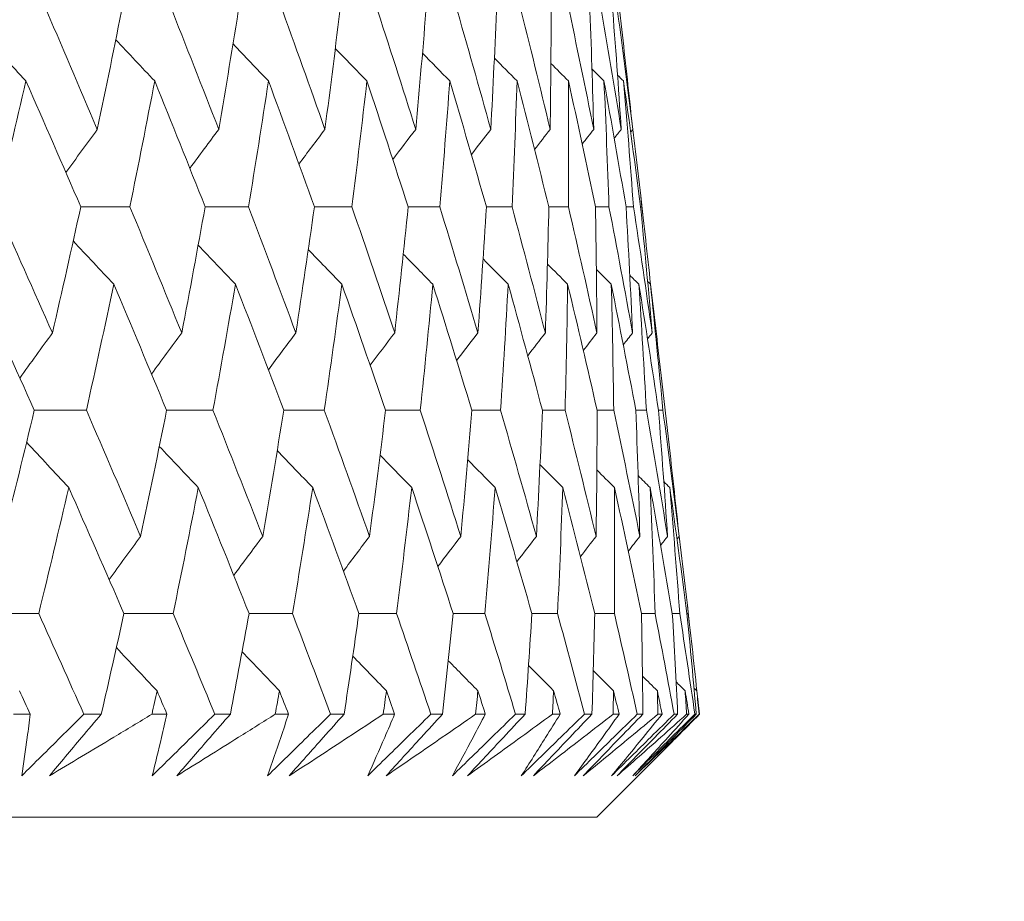
# Model space of a CAD drawing. Units: millimetres. Extents: x 16 to 578, y 16 to 404.
# Drawn here: x 342 to 346, y 205 to 208 of the extents above; entities that cross this region are included whole.
import ezdxf

# ---------------------------------------------------------------- set-up
doc = ezdxf.new("R2010")
doc.units = ezdxf.units.MM
doc.header["$LTSCALE"] = 2
doc.layers.add('Dimension (ISO)', color=7, linetype='Continuous', lineweight=25)
doc.layers.add('Visible (ISO)', color=7, linetype='Continuous', lineweight=18)
doc.styles.add('Samuel Heath (ISO)', font='tahoma.ttf')
doc.dimstyles.new('Samuel Heath (ISO)', dxfattribs={"dimscale": 2, "dimtxt": 3, "dimasz": 2.5, "dimexe": 1, "dimexo": 1.5, "dimgap": 0.762, "dimtad": 0, "dimtih": 1, "dimtoh": 1, "dimrnd": 1e-08, "dimzin": 0, "dimdsep": 46, "dimtxsty": 'Samuel Heath (ISO)', "dimcen": 0.09, "dimdle": 10, "dimclrd": 256, "dimclre": 256, "dimclrt": 256, "dimazin": 0, "dimtfac": 1, "dimtmove": 0, "dimatfit": 3, "dimfxl": 1, "dimtolj": 1, "dimtzin": 0, "dimlwd": 15, "dimlwe": 15, "dimarcsym": 0})

# ---------------------------------------------------------------- blocks, each defined once
blk = doc.blocks.new('*D7')
at = {"layer": 'Defpoints', "color": 0, "transparency": 16777216}
for p in [(299.5066, 280.7962), (299.5066, 200.7962), (333.4366, 200.7962)]:
    blk.add_point(p, dxfattribs=at)
at = {"layer": 'Dimension (ISO)', "lineweight": 15, "transparency": 16777216}
for p, q in [((299.5066, 203.7962), (299.5066, 282.7962)), ((333.4366, 203.7962), (333.4366, 282.7962)), ((304.5066, 280.7962), (328.4366, 280.7962)), ((333.4366, 280.7962), (346.9309, 280.7962))]:
    blk.add_line(p, q, dxfattribs=at)
at = {"layer": 'Dimension (ISO)', "transparency": 16777216}
for points in [[(304.5066, 281.6296), (304.5066, 279.9629), (299.5066, 280.7962)], [(328.4366, 281.6296), (328.4366, 279.9629), (333.4366, 280.7962)]]:
    blk.add_solid(points, dxfattribs=at)
at = {"layer": 'Dimension (ISO)', "color": 176, "lineweight": 18, "true_color": 0x000080, "transparency": 16777216, "insert": (368.3595, 288.8187), "char_height": 6, "attachment_point": 2, "style": 'Samuel Heath (ISO)'}
blk.add_mtext('\\A1;{\\fAIGDT|b0|i0;\\H6.0000;\\ln}\\fTahoma|b0|i0;\\H6.0000;\\S36.00^ 42.00;\\fTahoma|b0|i0;\\H6.0000; TO', dxfattribs=at)

msp = doc.modelspace()

# ---------------------------------------------------------------- linework, layer by layer
at = {"layer": 'Visible (ISO)'}
for p, q in [((344.3812, 208.0846), (344.4111, 207.8218)), ((344.4731, 207.2776), (344.4819, 207.2004)), ((344.4775, 207.239), (344.4728, 207.239)), ((344.5438, 206.6569), (344.574, 206.3924)), ((344.6358, 205.8499), (344.6448, 205.771)), ((344.6402, 205.8105), (344.6356, 205.8105)), ((342.2717, 205.4576), (342.3302, 205.4576)), ((342.5183, 205.4576), (342.5795, 205.4576)), ((342.7575, 205.4576), (342.8099, 205.4576)), ((342.978, 205.4576), (343.0325, 205.4576)), ((343.1903, 205.4576), (343.2366, 205.4576)), ((343.3843, 205.4576), (343.432, 205.4576)), ((343.5693, 205.4576), (343.6093, 205.4576)), ((343.7364, 205.4576), (343.7772, 205.4576)), ((343.8937, 205.4576), (343.9274, 205.4576)), ((344.0336, 205.4576), (344.0674, 205.4576)), ((344.1629, 205.4576), (344.1903, 205.4576)), ((344.2753, 205.4576), (344.302, 205.4576)), ((344.3763, 205.4576), (344.3973, 205.4576)), ((344.4611, 205.4576), (344.4806, 205.4576)), ((344.5336, 205.4576), (344.548, 205.4576)), ((344.5904, 205.4576), (344.6028, 205.4576)), ((344.6343, 205.4576), (344.6422, 205.4576)), ((344.6631, 205.4576), (344.6683, 205.4576)), ((344.6783, 205.4576), (344.6797, 205.4576)), ((344.3191, 205.0962), (344.5786, 205.3558)), ((288.6242, 205.0962), (344.3191, 205.0962))]:
    msp.add_line(p, q, dxfattribs=at)
for points in [[(342.3763, 207.9533), (342.4402, 207.8058), (342.5032, 207.6584), (342.5655, 207.5111)], [(342.5655, 207.5111), (342.5965, 207.6584), (342.6266, 207.8058), (342.6558, 207.9533)], [(342.818, 207.9533), (342.8767, 207.8058), (342.9346, 207.6584), (342.9917, 207.5111)], [(342.9917, 207.5111), (343.017, 207.6584), (343.0413, 207.8058), (343.0648, 207.9533)], [(343.2067, 207.9533), (343.2601, 207.8058), (343.3127, 207.6584), (343.3645, 207.5111)], [(343.3645, 207.5111), (343.384, 207.6584), (343.4026, 207.8058), (343.4202, 207.9533)], [(343.5415, 207.9533), (343.5895, 207.8058), (343.6367, 207.6584), (343.6831, 207.5111)], [(343.6831, 207.5111), (343.6968, 207.6584), (343.7096, 207.8058), (343.7214, 207.9533)], [(343.8218, 207.9533), (343.8644, 207.8058), (343.9061, 207.6584), (343.9469, 207.5111)], [(343.9469, 207.5111), (343.9548, 207.6584), (343.9617, 207.8058), (343.9677, 207.9533)], [(344.0471, 207.9533), (344.084, 207.8058), (344.1201, 207.6584), (344.1554, 207.5111)], [(344.1554, 207.5111), (344.1574, 207.6584), (344.1585, 207.8058), (344.1586, 207.9533)], [(344.2168, 207.9533), (344.2481, 207.8058), (344.2785, 207.6584), (344.3081, 207.5111)], [(344.3081, 207.5111), (344.3042, 207.6584), (344.2995, 207.8058), (344.2938, 207.9533)], [(344.3306, 207.9533), (344.3562, 207.8058), (344.3809, 207.6584), (344.4048, 207.5111)], [(344.4048, 207.5111), (344.3951, 207.6584), (344.3845, 207.8058), (344.3729, 207.9533)], [(344.3883, 207.9533), (344.4082, 207.8058), (344.4271, 207.6584), (344.4452, 207.5111)], [(342.1672, 207.8404), (342.2162, 207.7871), (342.2654, 207.734), (342.3148, 207.6811)], [(342.6304, 207.8259), (342.6758, 207.7775), (342.7213, 207.7292), (342.767, 207.6811)], [(343.0419, 207.8109), (343.0832, 207.7675), (343.1247, 207.7242), (343.1663, 207.6811)], [(344.4452, 207.5111), (344.4343, 207.6147), (344.4229, 207.7182), (344.4111, 207.8218)], [(343.4009, 207.7952), (343.4378, 207.7571), (343.4748, 207.719), (343.5119, 207.6811)], [(343.7069, 207.7788), (343.7389, 207.7461), (343.7709, 207.7136), (343.8029, 207.6811)], [(343.9594, 207.7613), (343.9858, 207.7345), (344.0124, 207.7078), (344.039, 207.6811)], [(344.1578, 207.7428), (344.1783, 207.7222), (344.1989, 207.7016), (344.2195, 207.6811)], [(344.3019, 207.7231), (344.316, 207.7091), (344.3301, 207.6951), (344.3441, 207.6811)], [(342.3148, 207.6811), (342.2809, 207.5337), (342.2461, 207.3863), (342.2104, 207.239)], [(342.5073, 207.239), (342.4439, 207.3863), (342.3797, 207.5337), (342.3148, 207.6811)], [(342.767, 207.6811), (342.7389, 207.5337), (342.7098, 207.3863), (342.6798, 207.239)], [(342.944, 207.239), (342.8858, 207.3863), (342.8268, 207.5337), (342.767, 207.6811)], [(343.1663, 207.6811), (343.1439, 207.5337), (343.1206, 207.3863), (343.0963, 207.239)], [(343.3274, 207.239), (343.2745, 207.3863), (343.2208, 207.5337), (343.1663, 207.6811)], [(343.5119, 207.6811), (343.4952, 207.5337), (343.4777, 207.3863), (343.4592, 207.239)], [(343.6567, 207.239), (343.6093, 207.3863), (343.561, 207.5337), (343.5119, 207.6811)], [(343.8029, 207.6811), (343.7921, 207.5337), (343.7804, 207.3863), (343.7678, 207.239)], [(343.9313, 207.239), (343.8894, 207.3863), (343.8466, 207.5337), (343.8029, 207.6811)], [(344.039, 207.6811), (344.034, 207.5337), (344.0282, 207.3863), (344.0214, 207.239)], [(344.1506, 207.239), (344.1143, 207.3863), (344.0771, 207.5337), (344.039, 207.6811)], [(344.2195, 207.6811), (344.2204, 207.5337), (344.2204, 207.3863), (344.2195, 207.239)], [(344.3142, 207.239), (344.2835, 207.3863), (344.2519, 207.5337), (344.2195, 207.6811)], [(344.3441, 207.6811), (344.3509, 207.5337), (344.3568, 207.3863), (344.3617, 207.239)], [(344.4216, 207.239), (344.3967, 207.3863), (344.3709, 207.5337), (344.3441, 207.6811)], [(344.3917, 207.7019), (344.3987, 207.6949), (344.4057, 207.688), (344.4126, 207.6811)], [(344.4126, 207.6811), (344.4253, 207.5337), (344.437, 207.3863), (344.4478, 207.239)], [(344.4728, 207.239), (344.4537, 207.3863), (344.4336, 207.5337), (344.4126, 207.6811)], [(344.4411, 207.5495), (344.4537, 207.446), (344.4658, 207.3425), (344.4775, 207.239)], [(342.4553, 207.3594), (342.4918, 207.4101), (342.5286, 207.4607), (342.5655, 207.5111)], [(342.8904, 207.3741), (342.924, 207.4199), (342.9578, 207.4656), (342.9917, 207.5111)], [(343.2731, 207.3894), (343.3035, 207.4301), (343.3339, 207.4706), (343.3645, 207.5111)], [(343.6028, 207.4054), (343.6295, 207.4407), (343.6562, 207.476), (343.6831, 207.5111)], [(343.8787, 207.4223), (343.9014, 207.452), (343.9241, 207.4816), (343.9469, 207.5111)], [(344.1004, 207.4402), (344.1187, 207.4639), (344.137, 207.4875), (344.1554, 207.5111)], [(344.2677, 207.4592), (344.2811, 207.4765), (344.2946, 207.4938), (344.3081, 207.5111)], [(344.3801, 207.4796), (344.3883, 207.4901), (344.3965, 207.5006), (344.4048, 207.5111)], [(344.4377, 207.5016), (344.4402, 207.5048), (344.4427, 207.508), (344.4452, 207.5111)], [(342.2104, 207.239), (342.277, 207.0914), (342.3429, 206.9439), (342.408, 206.7964)], [(342.408, 206.7964), (342.442, 206.9439), (342.4751, 207.0914), (342.5073, 207.239)], [(342.6798, 207.239), (342.6222, 207.2391), (342.5647, 207.2392), (342.5071, 207.2393)], [(342.6798, 207.239), (342.7412, 207.0914), (342.8019, 206.9439), (342.8618, 206.7964)], [(342.8618, 206.7964), (342.8901, 206.9439), (342.9175, 207.0914), (342.944, 207.239)], [(343.0963, 207.239), (343.0455, 207.2391), (342.9947, 207.2392), (342.9439, 207.2393)], [(343.0963, 207.239), (343.1525, 207.0914), (343.208, 206.9439), (343.2626, 206.7964)], [(343.2626, 206.7964), (343.2851, 206.9439), (343.3067, 207.0914), (343.3274, 207.239)], [(343.4592, 207.239), (343.4152, 207.2391), (343.3713, 207.2392), (343.3273, 207.2393)], [(343.4592, 207.239), (343.5101, 207.0914), (343.5601, 206.9439), (343.6094, 206.7964)], [(343.6094, 206.7964), (343.6261, 206.9439), (343.6419, 207.0914), (343.6567, 207.239)], [(343.7678, 207.239), (343.7307, 207.2391), (343.6937, 207.2392), (343.6567, 207.2392)], [(343.7678, 207.239), (343.8132, 207.0914), (343.8578, 206.9439), (343.9015, 206.7964)], [(343.9015, 206.7964), (343.9124, 206.9439), (343.9223, 207.0914), (343.9313, 207.239)], [(344.0214, 207.239), (343.9913, 207.2391), (343.9613, 207.2391), (343.9313, 207.2392)], [(344.0214, 207.239), (344.0612, 207.0914), (344.1002, 206.9439), (344.1384, 206.7964)], [(344.1384, 206.7964), (344.1434, 206.9439), (344.1475, 207.0914), (344.1506, 207.239)], [(344.2195, 207.239), (344.1965, 207.2391), (344.1735, 207.2391), (344.1506, 207.2392)], [(344.2195, 207.239), (344.2537, 207.0914), (344.2871, 206.9439), (344.3195, 206.7964)], [(344.3617, 207.239), (344.3458, 207.2391), (344.33, 207.2391), (344.3141, 207.2391)], [(344.3195, 206.7964), (344.3187, 206.9439), (344.3169, 207.0914), (344.3142, 207.239)], [(344.3617, 207.239), (344.3902, 207.0914), (344.4179, 206.9439), (344.4446, 206.7964)], [(344.4478, 207.239), (344.439, 207.239), (344.4303, 207.2391), (344.4216, 207.2391)], [(344.4446, 206.7964), (344.4379, 206.9439), (344.4302, 207.0914), (344.4216, 207.239)], [(344.4478, 207.239), (344.4705, 207.0914), (344.4924, 206.9439), (344.5134, 206.7964)], [(344.5134, 206.7964), (344.5008, 206.9439), (344.4873, 207.0914), (344.4728, 207.239)], [(344.4775, 207.239), (344.4894, 207.1355), (344.5008, 207.032), (344.5119, 206.9285)], [(342.4809, 207.1192), (342.5282, 207.0684), (342.5757, 207.0177), (342.6233, 206.9673)], [(342.9196, 207.1045), (342.9631, 207.0586), (343.0067, 207.0129), (343.0505, 206.9673)], [(343.3061, 207.0892), (343.3453, 207.0484), (343.3846, 207.0078), (343.424, 206.9673)], [(343.6396, 207.0732), (343.6741, 207.0378), (343.7087, 207.0025), (343.7434, 206.9673)], [(343.9197, 207.0562), (343.949, 207.0265), (343.9783, 206.9969), (344.0078, 206.9673)], [(344.1458, 207.0383), (344.1694, 207.0146), (344.193, 206.9909), (344.2167, 206.9673)], [(344.3175, 207.0193), (344.3349, 207.0019), (344.3523, 206.9846), (344.3698, 206.9673)], [(344.4348, 206.9988), (344.4454, 206.9883), (344.456, 206.9778), (344.4666, 206.9673)], [(342.3443, 206.5247), (342.2781, 206.6722), (342.2112, 206.8197), (342.1436, 206.9673)], [(342.6233, 206.9673), (342.5921, 206.8197), (342.56, 206.6722), (342.527, 206.5247)], [(342.8087, 206.5247), (342.7477, 206.6722), (342.6859, 206.8197), (342.6233, 206.9673)], [(343.0505, 206.9673), (343.025, 206.8197), (342.9986, 206.6722), (342.9713, 206.5247)], [(343.22, 206.5247), (343.1643, 206.6722), (343.1078, 206.8197), (343.0505, 206.9673)], [(343.424, 206.9673), (343.4044, 206.8197), (343.3838, 206.6722), (343.3623, 206.5247)], [(343.5775, 206.5247), (343.5272, 206.6722), (343.476, 206.8197), (343.424, 206.9673)], [(343.7434, 206.9673), (343.7295, 206.8197), (343.7148, 206.6722), (343.6991, 206.5247)], [(343.8804, 206.5247), (343.8356, 206.6722), (343.7899, 206.8197), (343.7434, 206.9673)], [(344.0078, 206.9673), (343.9998, 206.8197), (343.9909, 206.6722), (343.9811, 206.5247)], [(344.1281, 206.5247), (344.0889, 206.6722), (344.0487, 206.8197), (344.0078, 206.9673)], [(344.2167, 206.9673), (344.2146, 206.8197), (344.2116, 206.6722), (344.2077, 206.5247)], [(344.3201, 206.5247), (344.2865, 206.6722), (344.252, 206.8197), (344.2167, 206.9673)], [(344.3698, 206.9673), (344.3736, 206.8197), (344.3764, 206.6722), (344.3784, 206.5247)], [(344.456, 206.5247), (344.4282, 206.6722), (344.3994, 206.8197), (344.3698, 206.9673)], [(344.4666, 206.9673), (344.4763, 206.8197), (344.4851, 206.6722), (344.4929, 206.5247)], [(344.5356, 206.5247), (344.5135, 206.6722), (344.4905, 206.8197), (344.4666, 206.9673)], [(344.4975, 206.9768), (344.5007, 206.9736), (344.5039, 206.9704), (344.5071, 206.9673)], [(344.5071, 206.9673), (344.5227, 206.8197), (344.5373, 206.6722), (344.551, 206.5247)], [(344.5438, 206.6569), (344.532, 206.7603), (344.5198, 206.8638), (344.5071, 206.9673)], [(342.2935, 206.6376), (342.3315, 206.6907), (342.3696, 206.7436), (342.408, 206.7964)], [(342.7559, 206.652), (342.791, 206.7003), (342.8263, 206.7484), (342.8618, 206.7964)], [(343.166, 206.667), (343.1981, 206.7102), (343.2303, 206.7534), (343.2626, 206.7964)], [(343.5233, 206.6826), (343.5519, 206.7206), (343.5806, 206.7586), (343.6094, 206.7964)], [(343.827, 206.699), (343.8518, 206.7316), (343.8766, 206.764), (343.9015, 206.7964)], [(344.0766, 206.7164), (344.0971, 206.7431), (344.1177, 206.7698), (344.1384, 206.7964)], [(344.2717, 206.7348), (344.2876, 206.7554), (344.3036, 206.7759), (344.3195, 206.7964)], [(344.4119, 206.7545), (344.4228, 206.7685), (344.4337, 206.7825), (344.4446, 206.7964)], [(344.4971, 206.7757), (344.5026, 206.7826), (344.508, 206.7895), (344.5134, 206.7964)], [(342.2359, 206.0817), (342.273, 206.2293), (342.3091, 206.377), (342.3443, 206.5247)], [(342.527, 206.5247), (342.4661, 206.5248), (342.4051, 206.5249), (342.3442, 206.525)], [(342.527, 206.5247), (342.5913, 206.377), (342.6547, 206.2293), (342.7175, 206.0817)], [(342.7175, 206.0817), (342.7488, 206.2293), (342.7792, 206.377), (342.8087, 206.5247)], [(342.9713, 206.5247), (342.9171, 206.5248), (342.8628, 206.5249), (342.8086, 206.525)], [(342.9713, 206.5247), (343.0304, 206.377), (343.0886, 206.2293), (343.1461, 206.0817)], [(343.1461, 206.0817), (343.1717, 206.2293), (343.1963, 206.377), (343.22, 206.5247)], [(343.3623, 206.5247), (343.3148, 206.5248), (343.2674, 206.5249), (343.22, 206.5249)], [(343.3623, 206.5247), (343.416, 206.377), (343.4689, 206.2293), (343.521, 206.0817)], [(343.521, 206.0817), (343.5408, 206.2293), (343.5596, 206.377), (343.5775, 206.5247)], [(343.6991, 206.5247), (343.6586, 206.5248), (343.618, 206.5249), (343.5775, 206.5249)], [(343.6991, 206.5247), (343.7474, 206.377), (343.7949, 206.2293), (343.8415, 206.0817)], [(343.8415, 206.0817), (343.8554, 206.2293), (343.8684, 206.377), (343.8804, 206.5247)], [(343.9811, 206.5247), (343.9475, 206.5248), (343.9139, 206.5248), (343.8804, 206.5249)], [(343.9811, 206.5247), (344.0239, 206.377), (344.0658, 206.2293), (344.1068, 206.0817)], [(344.1068, 206.0817), (344.1149, 206.2293), (344.122, 206.377), (344.1281, 206.5247)], [(344.2077, 206.5247), (344.1811, 206.5248), (344.1546, 206.5248), (344.1281, 206.5249)], [(344.2077, 206.5247), (344.2448, 206.377), (344.2811, 206.2293), (344.3165, 206.0817)], [(344.3165, 206.0817), (344.3187, 206.2293), (344.3198, 206.377), (344.3201, 206.5247)], [(344.3784, 206.5247), (344.359, 206.5248), (344.3395, 206.5248), (344.3201, 206.5248)], [(344.3784, 206.5247), (344.4099, 206.377), (344.4405, 206.2293), (344.4701, 206.0817)], [(344.4929, 206.5247), (344.4806, 206.5248), (344.4683, 206.5248), (344.456, 206.5248)], [(344.4701, 206.0817), (344.4664, 206.2293), (344.4617, 206.377), (344.456, 206.5247)], [(344.4929, 206.5247), (344.5186, 206.377), (344.5435, 206.2293), (344.5674, 206.0817)], [(344.551, 206.5247), (344.5459, 206.5248), (344.5407, 206.5248), (344.5356, 206.5248)], [(344.5674, 206.0817), (344.5577, 206.2293), (344.5471, 206.377), (344.5356, 206.5247)], [(344.551, 206.5247), (344.5709, 206.377), (344.5899, 206.2293), (344.608, 206.0817)], [(342.3173, 206.4123), (342.3664, 206.3592), (342.4157, 206.3062), (342.4652, 206.2534)], [(342.7831, 206.3979), (342.8286, 206.3496), (342.8743, 206.3014), (342.92, 206.2534)], [(344.608, 206.0817), (344.5971, 206.1852), (344.5858, 206.2888), (344.574, 206.3924)], [(343.197, 206.383), (343.2384, 206.3397), (343.28, 206.2965), (343.3217, 206.2534)], [(343.5581, 206.3673), (343.595, 206.3293), (343.6321, 206.2913), (343.6692, 206.2534)], [(343.8658, 206.3509), (343.8978, 206.3183), (343.9298, 206.2858), (343.962, 206.2534)], [(344.1196, 206.3335), (344.1462, 206.3068), (344.1727, 206.2801), (344.1994, 206.2534)], [(344.3191, 206.3151), (344.3397, 206.2945), (344.3603, 206.2739), (344.381, 206.2534)], [(344.464, 206.2953), (344.4781, 206.2814), (344.4922, 206.2674), (344.5063, 206.2534)], [(342.4652, 206.2534), (342.4309, 206.1057), (342.3958, 205.9581), (342.3597, 205.8105)], [(342.6589, 205.8105), (342.5951, 205.9581), (342.5305, 206.1057), (342.4652, 206.2534)], [(342.92, 206.2534), (342.8915, 206.1057), (342.8621, 205.9581), (342.8318, 205.8105)], [(343.0981, 205.8105), (343.0395, 205.9581), (342.9802, 206.1057), (342.92, 206.2534)], [(343.3217, 206.2534), (343.299, 206.1057), (343.2753, 205.9581), (343.2508, 205.8105)], [(343.4837, 205.8105), (343.4305, 205.9581), (343.3765, 206.1057), (343.3217, 206.2534)], [(343.6692, 206.2534), (343.6523, 206.1057), (343.6346, 205.9581), (343.6158, 205.8105)], [(343.8149, 205.8105), (343.7672, 205.9581), (343.7186, 206.1057), (343.6692, 206.2534)], [(343.962, 206.2534), (343.951, 206.1057), (343.9391, 205.9581), (343.9262, 205.8105)], [(344.0911, 205.8105), (344.0489, 205.9581), (344.0059, 206.1057), (343.962, 206.2534)], [(344.1994, 206.2534), (344.1943, 206.1057), (344.1883, 205.9581), (344.1813, 205.8105)], [(344.3116, 205.8105), (344.2751, 205.9581), (344.2377, 206.1057), (344.1994, 206.2534)], [(344.381, 206.2534), (344.3818, 206.1057), (344.3817, 205.9581), (344.3806, 205.8105)], [(344.476, 205.8105), (344.4452, 205.9581), (344.4135, 206.1057), (344.381, 206.2534)], [(344.5063, 206.2534), (344.513, 206.1057), (344.5188, 205.9581), (344.5237, 205.8105)], [(344.5841, 205.8105), (344.5591, 205.9581), (344.5331, 206.1057), (344.5063, 206.2534)], [(344.5542, 206.2742), (344.5612, 206.2672), (344.5682, 206.2603), (344.5752, 206.2534)], [(344.5752, 206.2534), (344.5878, 206.1057), (344.5995, 205.9581), (344.6103, 205.8105)], [(344.6356, 205.8105), (344.6164, 205.9581), (344.5962, 206.1057), (344.5752, 206.2534)], [(344.6039, 206.121), (344.6164, 206.0175), (344.6286, 205.914), (344.6402, 205.8105)], [(342.607, 205.9301), (342.6436, 205.9808), (342.6805, 206.0313), (342.7175, 206.0817)], [(343.0446, 205.9447), (343.0783, 205.9905), (343.1121, 206.0362), (343.1461, 206.0817)], [(343.4295, 205.96), (343.4599, 206.0007), (343.4904, 206.0412), (343.521, 206.0817)], [(343.761, 205.976), (343.7878, 206.0113), (343.8146, 206.0465), (343.8415, 206.0817)], [(344.0385, 205.9929), (344.0612, 206.0225), (344.084, 206.0521), (344.1068, 206.0817)], [(344.2615, 206.0108), (344.2798, 206.0344), (344.2981, 206.0581), (344.3165, 206.0817)], [(344.4296, 206.0298), (344.4431, 206.0471), (344.4566, 206.0644), (344.4701, 206.0817)], [(344.5427, 206.0502), (344.5509, 206.0607), (344.5591, 206.0712), (344.5674, 206.0817)], [(344.6006, 206.0722), (344.603, 206.0754), (344.6055, 206.0785), (344.608, 206.0817)], [(342.3597, 205.8105), (342.2954, 205.8105), (342.2311, 205.8106), (342.1668, 205.8106)], [(342.3597, 205.8105), (342.413, 205.6928), (342.4659, 205.5752), (342.5183, 205.4576)], [(342.5795, 205.4576), (342.6065, 205.5752), (342.633, 205.6928), (342.6589, 205.8105)], [(342.8318, 205.8105), (342.7741, 205.8105), (342.7165, 205.8106), (342.6588, 205.8106)], [(342.8318, 205.8105), (342.881, 205.6928), (342.9297, 205.5752), (342.978, 205.4576)], [(343.0325, 205.4576), (343.0549, 205.5752), (343.0768, 205.6928), (343.0981, 205.8105)], [(343.2508, 205.8105), (343.1999, 205.8105), (343.149, 205.8105), (343.0981, 205.8106)], [(343.2508, 205.8105), (343.2958, 205.6928), (343.3403, 205.5752), (343.3843, 205.4576)], [(343.432, 205.4576), (343.4498, 205.5752), (343.467, 205.6928), (343.4837, 205.8105)], [(343.6158, 205.8105), (343.5718, 205.8105), (343.5277, 205.8105), (343.4837, 205.8106)], [(343.6158, 205.8105), (343.6566, 205.6928), (343.6967, 205.5752), (343.7364, 205.4576)], [(343.7772, 205.4576), (343.7903, 205.5752), (343.8029, 205.6928), (343.8149, 205.8105)], [(343.9262, 205.8105), (343.8891, 205.8105), (343.852, 205.8105), (343.8149, 205.8106)], [(343.9262, 205.8105), (343.9626, 205.6928), (343.9984, 205.5752), (344.0336, 205.4576)], [(344.0674, 205.4576), (344.0759, 205.5752), (344.0838, 205.6928), (344.0911, 205.8105)], [(344.1813, 205.8105), (344.1512, 205.8105), (344.1211, 205.8105), (344.091, 205.8105)], [(344.1813, 205.8105), (344.2132, 205.6928), (344.2446, 205.5752), (344.2753, 205.4576)], [(344.302, 205.4576), (344.3058, 205.5752), (344.309, 205.6928), (344.3116, 205.8105)], [(344.3806, 205.8105), (344.3576, 205.8105), (344.3346, 205.8105), (344.3116, 205.8105)], [(344.3806, 205.8105), (344.408, 205.6928), (344.4348, 205.5752), (344.4611, 205.4576)], [(344.4806, 205.4576), (344.4797, 205.5752), (344.4782, 205.6928), (344.476, 205.8105)], [(344.5237, 205.8105), (344.5078, 205.8105), (344.4919, 205.8105), (344.476, 205.8105)], [(344.5237, 205.8105), (344.5465, 205.6928), (344.5688, 205.5752), (344.5904, 205.4576)], [(344.6028, 205.4576), (344.5971, 205.5752), (344.5909, 205.6928), (344.5841, 205.8105)], [(344.6103, 205.8105), (344.6016, 205.8105), (344.5928, 205.8105), (344.5841, 205.8105)], [(344.6103, 205.8105), (344.6285, 205.6928), (344.6461, 205.5752), (344.6631, 205.4576)], [(344.6683, 205.4576), (344.658, 205.5752), (344.6471, 205.6928), (344.6356, 205.8105)], [(344.6402, 205.8105), (344.6521, 205.707), (344.6636, 205.6034), (344.6746, 205.5)], [(342.6324, 205.6912), (342.6798, 205.6405), (342.7274, 205.59), (342.7751, 205.5396)], [(343.0736, 205.6765), (343.1172, 205.6308), (343.1608, 205.5851), (343.2047, 205.5396)], [(343.4623, 205.6613), (343.5015, 205.6206), (343.5409, 205.5801), (343.5804, 205.5396)], [(343.7977, 205.6453), (343.8322, 205.61), (343.8669, 205.5747), (343.9016, 205.5396)], [(344.0793, 205.6284), (344.1086, 205.5987), (344.138, 205.5691), (344.1675, 205.5396)], [(344.3066, 205.6105), (344.3302, 205.5868), (344.3539, 205.5632), (344.3777, 205.5396)], [(344.4793, 205.5915), (344.4967, 205.5742), (344.5141, 205.5569), (344.5316, 205.5396)], [(344.5972, 205.5711), (344.6078, 205.5606), (344.6184, 205.5501), (344.629, 205.5396)], [(342.3302, 205.4576), (342.3176, 205.485), (342.3051, 205.5123), (342.2925, 205.5396)], [(342.7751, 205.5396), (342.7692, 205.5123), (342.7634, 205.485), (342.7575, 205.4576)], [(342.8099, 205.4576), (342.7983, 205.485), (342.7867, 205.5123), (342.7751, 205.5396)], [(343.2047, 205.5396), (343.1999, 205.5123), (343.1951, 205.485), (343.1903, 205.4576)], [(343.2366, 205.4576), (343.226, 205.485), (343.2153, 205.5123), (343.2047, 205.5396)], [(343.5804, 205.5396), (343.5767, 205.5123), (343.573, 205.485), (343.5693, 205.4576)], [(343.6093, 205.4576), (343.5997, 205.485), (343.5901, 205.5123), (343.5804, 205.5396)], [(343.9016, 205.5396), (343.899, 205.5123), (343.8964, 205.485), (343.8937, 205.4576)], [(343.9274, 205.4576), (343.9189, 205.485), (343.9102, 205.5123), (343.9016, 205.5396)], [(344.1675, 205.5396), (344.166, 205.5123), (344.1645, 205.485), (344.1629, 205.4576)], [(344.1903, 205.4576), (344.1827, 205.485), (344.1751, 205.5123), (344.1675, 205.5396)], [(344.3777, 205.5396), (344.3772, 205.5123), (344.3768, 205.485), (344.3763, 205.4576)], [(344.3973, 205.4576), (344.3908, 205.485), (344.3842, 205.5123), (344.3777, 205.5396)], [(344.5316, 205.5396), (344.5323, 205.5123), (344.533, 205.485), (344.5336, 205.4576)], [(344.548, 205.4576), (344.5426, 205.485), (344.5371, 205.5123), (344.5316, 205.5396)], [(344.629, 205.5396), (344.6308, 205.5123), (344.6326, 205.485), (344.6343, 205.4576)], [(344.6422, 205.4576), (344.6379, 205.485), (344.6335, 205.5123), (344.629, 205.5396)], [(344.6602, 205.5491), (344.6634, 205.5459), (344.6666, 205.5428), (344.6698, 205.5396)], [(344.6698, 205.5396), (344.6727, 205.5123), (344.6755, 205.485), (344.6783, 205.4576)], [(344.6797, 205.4576), (344.6765, 205.485), (344.6731, 205.5123), (344.6698, 205.5396)]]:
    msp.add_open_spline(points, degree=3, dxfattribs=at)
for points, knots in [([(342.5183, 205.4576), (342.4911, 205.4306), (342.464, 205.4036), (342.3913, 205.3314), (342.3457, 205.2862), (342.3, 205.2411)], [0.00775492, 0.00775492, 0.00775492, 0.00775492, 0.019351, 0.019351, 0.03874678, 0.03874678, 0.03874678, 0.03874678]), ([(342.3, 205.2411), (342.3069, 205.2859), (342.3134, 205.3308), (342.3232, 205.403), (342.3268, 205.4303), (342.3302, 205.4576)], [0, 0, 0, 0, 0.03285715, 0.03285715, 0.05280852, 0.05280852, 0.05280852, 0.05280852]), ([(342.3971, 205.2411), (342.4347, 205.286), (342.4724, 205.3308), (342.5333, 205.403), (342.5564, 205.4303), (342.5795, 205.4576)], [0, 0, 0, 0, 0.01928227, 0.01928227, 0.03099186, 0.03099186, 0.03099186, 0.03099186]), ([(342.7575, 205.4576), (342.7128, 205.4306), (342.668, 205.4035), (342.5481, 205.3313), (342.4728, 205.2862), (342.3971, 205.2411)], [0.01318985, 0.01318985, 0.01318985, 0.01318985, 0.03294866, 0.03294866, 0.06599838, 0.06599838, 0.06599838, 0.06599838]), ([(342.978, 205.4576), (342.9506, 205.4306), (342.9233, 205.4036), (342.85, 205.3314), (342.8041, 205.2862), (342.7582, 205.2411)], [0.00775492, 0.00775492, 0.00775492, 0.00775492, 0.019351, 0.019351, 0.03874678, 0.03874678, 0.03874678, 0.03874678]), ([(342.7582, 205.2411), (342.7695, 205.2859), (342.7805, 205.3308), (342.7975, 205.403), (342.8038, 205.4303), (342.8099, 205.4576)], [0, 0, 0, 0, 0.03285715, 0.03285715, 0.05280852, 0.05280852, 0.05280852, 0.05280852]), ([(342.8446, 205.2411), (342.8834, 205.286), (342.9222, 205.3308), (342.9849, 205.403), (343.0087, 205.4303), (343.0325, 205.4576)], [0, 0, 0, 0, 0.01928227, 0.01928227, 0.03099186, 0.03099186, 0.03099186, 0.03099186]), ([(343.1903, 205.4576), (343.1475, 205.4306), (343.1045, 205.4035), (342.9895, 205.3313), (342.9172, 205.2862), (342.8446, 205.2411)], [0.01318985, 0.01318985, 0.01318985, 0.01318985, 0.03294866, 0.03294866, 0.06599838, 0.06599838, 0.06599838, 0.06599838]), ([(343.3843, 205.4576), (343.3568, 205.4306), (343.3293, 205.4036), (343.2557, 205.3314), (343.2096, 205.2862), (343.1634, 205.2411)], [0.00775492, 0.00775492, 0.00775492, 0.00775492, 0.019351, 0.019351, 0.03874678, 0.03874678, 0.03874678, 0.03874678]), ([(343.1634, 205.2411), (343.1792, 205.2859), (343.1946, 205.3308), (343.2188, 205.403), (343.2277, 205.4303), (343.2366, 205.4576)], [0, 0, 0, 0, 0.03285715, 0.03285715, 0.05280852, 0.05280852, 0.05280852, 0.05280852]), ([(343.239, 205.2411), (343.2788, 205.286), (343.3188, 205.3308), (343.3832, 205.403), (343.4075, 205.4303), (343.432, 205.4576)], [0, 0, 0, 0, 0.01928227, 0.01928227, 0.03099186, 0.03099186, 0.03099186, 0.03099186]), ([(343.5693, 205.4576), (343.5284, 205.4306), (343.4874, 205.4035), (343.3775, 205.3313), (343.3084, 205.2862), (343.239, 205.2411)], [0.01318985, 0.01318985, 0.01318985, 0.01318985, 0.03294866, 0.03294866, 0.06599838, 0.06599838, 0.06599838, 0.06599838]), ([(343.7364, 205.4576), (343.7088, 205.4306), (343.6812, 205.4036), (343.6074, 205.3314), (343.5612, 205.2862), (343.5149, 205.2411)], [0.00775492, 0.00775492, 0.00775492, 0.00775492, 0.019351, 0.019351, 0.03874678, 0.03874678, 0.03874678, 0.03874678]), ([(343.5149, 205.2411), (343.5351, 205.2859), (343.5549, 205.3308), (343.5862, 205.403), (343.5978, 205.4303), (343.6093, 205.4576)], [0, 0, 0, 0, 0.03285715, 0.03285715, 0.05280852, 0.05280852, 0.05280852, 0.05280852]), ([(343.5795, 205.2411), (343.6203, 205.286), (343.6613, 205.3308), (343.7272, 205.403), (343.7522, 205.4303), (343.7772, 205.4576)], [0, 0, 0, 0, 0.01928227, 0.01928227, 0.03099186, 0.03099186, 0.03099186, 0.03099186]), ([(343.8937, 205.4576), (343.8548, 205.4306), (343.8158, 205.4035), (343.7113, 205.3313), (343.6456, 205.2862), (343.5795, 205.2411)], [0.01318985, 0.01318985, 0.01318985, 0.01318985, 0.03294866, 0.03294866, 0.06599838, 0.06599838, 0.06599838, 0.06599838]), ([(344.0336, 205.4576), (344.006, 205.4306), (343.9784, 205.4036), (343.9045, 205.3314), (343.8582, 205.2862), (343.8119, 205.2411)], [0.00775492, 0.00775492, 0.00775492, 0.00775492, 0.019351, 0.019351, 0.03874678, 0.03874678, 0.03874678, 0.03874678]), ([(343.8119, 205.2411), (343.8365, 205.2859), (343.8607, 205.3308), (343.899, 205.403), (343.9133, 205.4303), (343.9274, 205.4576)], [0, 0, 0, 0, 0.03285715, 0.03285715, 0.05280852, 0.05280852, 0.05280852, 0.05280852]), ([(343.8654, 205.2411), (343.9071, 205.286), (343.949, 205.3308), (344.0163, 205.403), (344.0418, 205.4303), (344.0674, 205.4576)], [0, 0, 0, 0, 0.01928227, 0.01928227, 0.03099186, 0.03099186, 0.03099186, 0.03099186]), ([(344.1629, 205.4576), (344.1261, 205.4306), (344.0892, 205.4035), (343.9903, 205.3313), (343.928, 205.2862), (343.8654, 205.2411)], [0.01318985, 0.01318985, 0.01318985, 0.01318985, 0.03294866, 0.03294866, 0.06599838, 0.06599838, 0.06599838, 0.06599838]), ([(344.2753, 205.4576), (344.2477, 205.4306), (344.2201, 205.4036), (344.1463, 205.3314), (344.1001, 205.2862), (344.0538, 205.2411)], [0.00775492, 0.00775492, 0.00775492, 0.00775492, 0.019351, 0.019351, 0.03874678, 0.03874678, 0.03874678, 0.03874678]), ([(344.0538, 205.2411), (344.0828, 205.2859), (344.1113, 205.3308), (344.1565, 205.403), (344.1735, 205.4303), (344.1903, 205.4576)], [0, 0, 0, 0, 0.03285715, 0.03285715, 0.05280852, 0.05280852, 0.05280852, 0.05280852]), ([(344.0962, 205.2411), (344.1387, 205.286), (344.1814, 205.3308), (344.25, 205.403), (344.276, 205.4303), (344.302, 205.4576)], [0, 0, 0, 0, 0.01928227, 0.01928227, 0.03099186, 0.03099186, 0.03099186, 0.03099186]), ([(344.3763, 205.4576), (344.3417, 205.4306), (344.307, 205.4035), (344.2138, 205.3313), (344.1552, 205.2862), (344.0962, 205.2411)], [0.01318985, 0.01318985, 0.01318985, 0.01318985, 0.03294866, 0.03294866, 0.06599838, 0.06599838, 0.06599838, 0.06599838]), ([(344.4611, 205.4576), (344.4335, 205.4306), (344.406, 205.4036), (344.3324, 205.3314), (344.2863, 205.2862), (344.2403, 205.2411)], [0.00775492, 0.00775492, 0.00775492, 0.00775492, 0.019351, 0.019351, 0.03874678, 0.03874678, 0.03874678, 0.03874678]), ([(344.2403, 205.2411), (344.2735, 205.2859), (344.3063, 205.3308), (344.3583, 205.403), (344.3779, 205.4303), (344.3973, 205.4576)], [0, 0, 0, 0, 0.03285715, 0.03285715, 0.05280852, 0.05280852, 0.05280852, 0.05280852]), ([(344.2713, 205.2411), (344.3146, 205.286), (344.3579, 205.3308), (344.4278, 205.403), (344.4542, 205.4303), (344.4806, 205.4576)], [0, 0, 0, 0, 0.01928227, 0.01928227, 0.03099186, 0.03099186, 0.03099186, 0.03099186]), ([(344.5336, 205.4576), (344.5012, 205.4306), (344.4687, 205.4035), (344.3815, 205.3313), (344.3266, 205.2862), (344.2713, 205.2411)], [0.01318985, 0.01318985, 0.01318985, 0.01318985, 0.03294866, 0.03294866, 0.06599838, 0.06599838, 0.06599838, 0.06599838]), ([(344.5904, 205.4576), (344.563, 205.4306), (344.5356, 205.4036), (344.4624, 205.3314), (344.4166, 205.2862), (344.3708, 205.2411)], [0.00775492, 0.00775492, 0.00775492, 0.00775492, 0.019351, 0.019351, 0.03874678, 0.03874678, 0.03874678, 0.03874678]), ([(344.3708, 205.2411), (344.4081, 205.2859), (344.4451, 205.3308), (344.504, 205.403), (344.5261, 205.4303), (344.548, 205.4576)], [0, 0, 0, 0, 0.03285715, 0.03285715, 0.05280852, 0.05280852, 0.05280852, 0.05280852]), ([(344.3904, 205.2411), (344.4343, 205.286), (344.4783, 205.3308), (344.5492, 205.403), (344.576, 205.4303), (344.6028, 205.4576)], [0, 0, 0, 0, 0.01928227, 0.01928227, 0.03099186, 0.03099186, 0.03099186, 0.03099186]), ([(344.6343, 205.4576), (344.6042, 205.4306), (344.574, 205.4035), (344.493, 205.3313), (344.4418, 205.2862), (344.3904, 205.2411)], [0.01318985, 0.01318985, 0.01318985, 0.01318985, 0.03294866, 0.03294866, 0.06599838, 0.06599838, 0.06599838, 0.06599838]), ([(344.6631, 205.4576), (344.6359, 205.4306), (344.6087, 205.4036), (344.536, 205.3314), (344.4905, 205.2862), (344.4451, 205.2411)], [0.00775492, 0.00775492, 0.00775492, 0.00775492, 0.019351, 0.019351, 0.03874678, 0.03874678, 0.03874678, 0.03874678]), ([(344.4451, 205.2411), (344.4866, 205.2859), (344.5277, 205.3308), (344.5932, 205.403), (344.6178, 205.4303), (344.6422, 205.4576)], [0, 0, 0, 0, 0.03285715, 0.03285715, 0.05280852, 0.05280852, 0.05280852, 0.05280852]), ([(344.4533, 205.2411), (344.4978, 205.286), (344.5424, 205.3308), (344.6141, 205.403), (344.6412, 205.4303), (344.6683, 205.4576)], [0, 0, 0, 0, 0.01928227, 0.01928227, 0.03099186, 0.03099186, 0.03099186, 0.03099186]), ([(344.6783, 205.4576), (344.6506, 205.4306), (344.6228, 205.4035), (344.548, 205.3313), (344.5008, 205.2862), (344.4533, 205.2411)], [0.01318985, 0.01318985, 0.01318985, 0.01318985, 0.03294866, 0.03294866, 0.06599838, 0.06599838, 0.06599838, 0.06599838]), ([(344.5786, 205.3558), (344.5853, 205.3624), (344.5919, 205.3691), (344.6257, 205.403), (344.6528, 205.4303), (344.6797, 205.4576)], [0.02798765, 0.02798765, 0.02798765, 0.02798765, 0.03285715, 0.03285715, 0.05280852, 0.05280852, 0.05280852, 0.05280852])]:
    msp.add_open_spline(points, degree=3, knots=knots, dxfattribs=at)

# ---------------------------------------------------------------- dimensions: what is measured, and where the dimension line sits
at = {"layer": 'Dimension (ISO)', "lineweight": 18}
dim = msp.add_linear_dim(base=(299.5066, 280.7962), p1=(333.4366, 200.7962), p2=(299.5066, 200.7962), angle=180, text='{\\fAIGDT|b0|i0;\\H6.0000;\\ln}\\fTahoma|b0|i0;\\H6.0000;<>\\fTahoma|b0|i0;\\H6.0000; TO', dimstyle='Samuel Heath (ISO)', override={"dimgap": 0.762, "dimtih": 0, "dimtoh": 0, "dimdec": 2, "dimtol": 0, "dimlim": 1, "dimtp": 2.07, "dimtm": -8.07, "dimtdec": 2, "dimtofl": 0, "dimatfit": 2}, dxfattribs=at)
dim.commit()
dim.dimension.update_dxf_attribs({"geometry": '*D7', "text_midpoint": (368.3595, 280.7962), "dimtype": 160})

doc.saveas('drawing.dxf')
